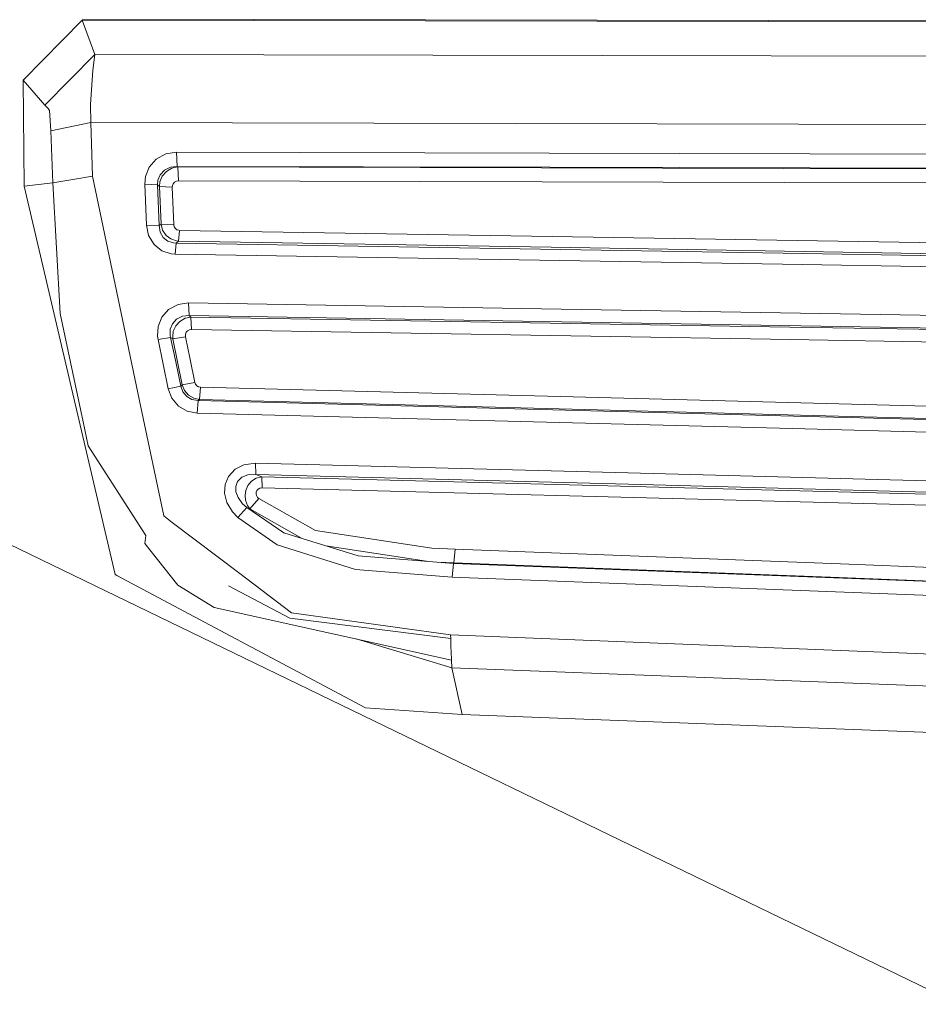
# Model space of a CAD drawing. Units: millimetres. Extents: x 645 to 9944, y -366 to 3658.
# Drawn here: x 2237 to 2251, y 1960 to 1976 of the extents above; entities that cross this region are included whole.
import ezdxf

# ---------------------------------------------------------------- set-up
doc = ezdxf.new("R2010")
doc.units = ezdxf.units.MM
doc.layers.add('1', color=7, linetype='Continuous', true_color=0xffffff)
doc.styles.add('blockfont', font='simplex.shx')
doc.dimstyles.get("Standard").update_dxf_attribs({"dimtxt": 0.18, "dimasz": 0.18, "dimexe": 0.18, "dimexo": 0.0625, "dimgap": 0.09, "dimtad": 0, "dimtih": 1, "dimtoh": 1, "dimdec": 4, "dimzin": 0, "dimdsep": 46, "dimtxsty": 'Standard', "dimcen": 0.09, "dimadec": 0, "dimazin": 0, "dimtfac": 1, "dimtdec": 4, "dimtofl": 0, "dimtmove": 0, "dimatfit": 3, "dimfxl": 1, "dimtolj": 1, "dimtzin": 0, "dimarcsym": 0})

# ---------------------------------------------------------------- blocks, each defined once
blk = doc.blocks.new('_U8')
at = {"layer": '1', "color": 18, "lineweight": 13}
for p, q in [((844.749766, 1254.050024), (844.749766, 3348.510542)), ((844.749766, 3346.510542), (2582.020716, 3346.510542)), ((4820, 3346.510542), (3082.72905, 3346.510542)), ((2613.8853, 3271.510542), (2588.8853, 3271.510542)), ((2588.8853, 3271.510542), (2588.8853, 3177.760542)), ((2845.551966, 3271.510542), (2820.551966, 3271.510542)), ((2845.551966, 3177.760542), (2845.551966, 3271.510542)), ((2588.8853, 3177.760542), (2613.8853, 3177.760542)), ((2820.551966, 3177.760542), (2845.551966, 3177.760542))]:
    blk.add_line(p, q, dxfattribs=at)
at = {"layer": '1', "color": 18, "lineweight": 70}
for points in [[(844.749766, 3346.510542), (894.749717, 3359.908002), (894.749815, 3333.113083)], [(4820, 3346.510542), (4770.000049, 3333.113083), (4769.999951, 3359.908002)]]:
    blk.add_solid(points, dxfattribs=at)
at = {"layer": '1', "color": 18, "linetype": 'Continuous', "lineweight": 13, "char_height": 50, "attachment_point": 7, "line_spacing_factor": 0.903614, "style": 'blockfont'}
for s, insert in [('\\W1.2899;156.5', (2586.170716, 3307.614709)), ('\\W1.1047;BBC', (2925.44155, 3307.614709)), ('\\W1.1591;3975', (2613.4103, 3185.739709))]:
    blk.add_mtext(s, dxfattribs=dict(at, insert=insert))

msp = doc.modelspace()

# ---------------------------------------------------------------- linework, layer by layer
at = {"layer": '1', "color": 18, "linetype": 'Continuous', "lineweight": 13}
for p, q in [((2237.005549, 1974.719293), (2237.954694, 1975.682981)), ((2237.005549, 1974.719293), (2237.954694, 1975.682981)), ((2237.954694, 1975.682981), (2303.080633, 1975.552988)), ((2238.15878, 1975.131758), (2237.954694, 1975.682981)), ((2237.954694, 1975.682981), (2303.080633, 1975.552988)), ((2238.15878, 1975.131758), (2237.954694, 1975.682981)), ((2237.958508, 1975.701101), (2266.617137, 1975.643761)), ((2237.958508, 1975.701101), (2266.617137, 1975.643761)), ((2237.356978, 1974.321373), (2238.15878, 1975.131758)), ((2237.356978, 1974.321373), (2238.15878, 1975.131758)), ((2238.15878, 1975.131758), (2238.124209, 1974.884041)), ((2238.15878, 1975.131758), (2238.124209, 1974.884041)), ((2238.15878, 1975.131758), (2303.176297, 1975.010451)), ((2238.15878, 1975.131758), (2303.176297, 1975.010451)), ((2238.089162, 1974.329717), (2238.124209, 1974.884041)), ((2238.089162, 1974.329717), (2238.124209, 1974.884041)), ((2237.356978, 1974.321373), (2237.005549, 1974.719293)), ((2237.025576, 1973.020323), (2237.005549, 1974.719293)), ((2237.356978, 1974.321373), (2237.005549, 1974.719293)), ((2237.025576, 1973.020323), (2237.005549, 1974.719293)), ((2237.356978, 1974.321373), (2237.411099, 1974.26904)), ((2237.356978, 1974.321373), (2237.411099, 1974.26904)), ((2237.411099, 1974.26904), (2237.431365, 1974.235542)), ((2237.411099, 1974.26904), (2237.431365, 1974.235542)), ((2238.091546, 1974.044211), (2238.089162, 1974.329717)), ((2238.091546, 1974.044211), (2238.089162, 1974.329717)), ((2237.453776, 1973.906524), (2237.431365, 1974.235542)), ((2237.453776, 1973.906524), (2237.431365, 1974.235542)), ((2237.453776, 1973.906524), (2238.091546, 1974.044211)), ((2237.453776, 1973.906524), (2238.091546, 1974.044211)), ((2238.091546, 1974.044211), (2303.375336, 1973.881646)), ((2238.119679, 1973.181732), (2238.091546, 1974.044211)), ((2238.091546, 1974.044211), (2303.375336, 1973.881646)), ((2238.119679, 1973.181732), (2238.091546, 1974.044211)), ((2237.484055, 1973.071344), (2237.453776, 1973.906524)), ((2237.484055, 1973.071344), (2237.453776, 1973.906524)), ((2239.295083, 1973.536618), (2239.142018, 1973.452933)), ((2239.295083, 1973.536618), (2239.142018, 1973.452933)), ((2239.466267, 1973.564871), (2239.295083, 1973.536618)), ((2239.466267, 1973.564871), (2239.295083, 1973.536618)), ((2239.466267, 1973.564871), (2239.477473, 1973.338492)), ((2245.44819, 1973.549254), (2239.466267, 1973.564871)), ((2239.466267, 1973.564871), (2239.477473, 1973.338492)), ((2245.44819, 1973.549254), (2239.466267, 1973.564871)), ((2245.44819, 1973.549254), (2255.182343, 1973.523982)), ((2245.44819, 1973.549254), (2255.182343, 1973.523982)), ((2238.968449, 1973.173745), (2239.029485, 1973.325856)), ((2238.968449, 1973.173745), (2239.029485, 1973.325856)), ((2239.142018, 1973.452933), (2239.029485, 1973.325856)), ((2239.142018, 1973.452933), (2239.029485, 1973.325856)), ((2239.369708, 1973.325618), (2239.274102, 1973.278649)), ((2239.369708, 1973.325618), (2239.274102, 1973.278649)), ((2239.392834, 1973.307975), (2239.305096, 1973.255523)), ((2239.392834, 1973.307975), (2239.305096, 1973.255523)), ((2239.369708, 1973.325618), (2239.477473, 1973.338492)), ((2239.369708, 1973.325618), (2239.477473, 1973.338492)), ((2239.392834, 1973.307975), (2239.490348, 1973.328479)), ((2239.392834, 1973.307975), (2239.490348, 1973.328479)), ((2239.477473, 1973.338492), (2245.459157, 1973.323353)), ((2239.477473, 1973.338492), (2239.490348, 1973.328479)), ((2239.477473, 1973.338492), (2245.459157, 1973.323353)), ((2239.477473, 1973.338492), (2239.490348, 1973.328479)), ((2239.490348, 1973.328479), (2249.213057, 1973.303564)), ((2239.490348, 1973.328479), (2239.501315, 1973.105796)), ((2239.490348, 1973.328479), (2249.213057, 1973.303564)), ((2239.490348, 1973.328479), (2239.501315, 1973.105796)), ((2245.459157, 1973.323353), (2255.193072, 1973.298796)), ((2245.459157, 1973.323353), (2255.193072, 1973.298796)), ((2258.936959, 1973.278768), (2249.213057, 1973.303564)), ((2258.936959, 1973.278768), (2249.213057, 1973.303564)), ((2238.119679, 1973.181732), (2237.801867, 1973.126538)), ((2238.119679, 1973.181732), (2237.801867, 1973.126538)), ((2238.897401, 1969.474442), (2238.119679, 1973.181732)), ((2238.897401, 1969.474442), (2238.119679, 1973.181732)), ((2238.968449, 1973.173745), (2238.958197, 1973.052509)), ((2238.968449, 1973.173745), (2238.958197, 1973.052509)), ((2239.204722, 1973.20462), (2239.168244, 1973.114021)), ((2239.204722, 1973.20462), (2239.168244, 1973.114021)), ((2239.239531, 1973.178871), (2239.202576, 1973.08863)), ((2239.239531, 1973.178871), (2239.202576, 1973.08863)), ((2239.274102, 1973.278649), (2239.204722, 1973.20462)), ((2239.274102, 1973.278649), (2239.204722, 1973.20462)), ((2239.305096, 1973.255523), (2239.239531, 1973.178871)), ((2239.305096, 1973.255523), (2239.239531, 1973.178871)), ((2237.025576, 1973.020323), (2237.484055, 1973.071344)), ((2237.025576, 1973.020323), (2237.484055, 1973.071344)), ((2237.025576, 1973.020323), (2238.484221, 1966.789372)), ((2237.025576, 1973.020323), (2238.484221, 1966.789372)), ((2237.484055, 1973.071344), (2237.801867, 1973.126538)), ((2237.484055, 1973.071344), (2237.801867, 1973.126538)), ((2237.601596, 1970.974572), (2237.484055, 1973.071344)), ((2237.601596, 1970.974572), (2237.484055, 1973.071344)), ((2238.958197, 1973.052509), (2239.163476, 1973.040946)), ((2238.985139, 1972.394474), (2238.958197, 1973.052509)), ((2238.958197, 1973.052509), (2239.163476, 1973.040946)), ((2238.985139, 1972.394474), (2238.958197, 1973.052509)), ((2239.168244, 1973.114021), (2239.163476, 1973.040946)), ((2239.168244, 1973.114021), (2239.163476, 1973.040946)), ((2239.163476, 1973.040946), (2239.190655, 1972.387321)), ((2239.163476, 1973.040946), (2239.194709, 1973.016627)), ((2239.163476, 1973.040946), (2239.190655, 1972.387321)), ((2239.163476, 1973.040946), (2239.194709, 1973.016627)), ((2239.202576, 1973.08863), (2239.194709, 1973.016627)), ((2239.202576, 1973.08863), (2239.194709, 1973.016627)), ((2239.194709, 1973.016627), (2239.219743, 1972.41009)), ((2239.194709, 1973.016627), (2239.399987, 1973.004945)), ((2239.194709, 1973.016627), (2239.219743, 1972.41009)), ((2239.194709, 1973.016627), (2239.399987, 1973.004945)), ((2239.402133, 1973.029144), (2239.399987, 1973.004945)), ((2239.402133, 1973.029144), (2239.399987, 1973.004945)), ((2239.399987, 1973.004945), (2239.425259, 1972.40258)), ((2239.399987, 1973.004945), (2239.425259, 1972.40258)), ((2239.414531, 1973.058946), (2239.402133, 1973.029144)), ((2239.414531, 1973.058946), (2239.402133, 1973.029144)), ((2239.436942, 1973.083861), (2239.414531, 1973.058946)), ((2239.436942, 1973.083861), (2239.414531, 1973.058946)), ((2239.467221, 1973.100312), (2239.436942, 1973.083861)), ((2239.467221, 1973.100312), (2239.436942, 1973.083861)), ((2239.467221, 1973.100312), (2239.501315, 1973.105796)), ((2239.467221, 1973.100312), (2239.501315, 1973.105796)), ((2239.501315, 1973.105796), (2249.223786, 1973.081477)), ((2239.501315, 1973.105796), (2249.223786, 1973.081477)), ((2258.947688, 1973.057039), (2249.223786, 1973.081477)), ((2258.947688, 1973.057039), (2249.223786, 1973.081477)), ((2238.985139, 1972.394474), (2239.019471, 1972.228654)), ((2238.985139, 1972.394474), (2239.190655, 1972.387321)), ((2238.985139, 1972.394474), (2239.019471, 1972.228654)), ((2238.985139, 1972.394474), (2239.190655, 1972.387321)), ((2239.190655, 1972.387321), (2239.219743, 1972.41009)), ((2239.190655, 1972.387321), (2239.219743, 1972.41009)), ((2239.190655, 1972.387321), (2239.206153, 1972.284682)), ((2239.190655, 1972.387321), (2239.206153, 1972.284682)), ((2239.219743, 1972.41009), (2239.24573, 1972.314961)), ((2239.219743, 1972.41009), (2239.425259, 1972.40258)), ((2239.219743, 1972.41009), (2239.24573, 1972.314961)), ((2239.219743, 1972.41009), (2239.425259, 1972.40258)), ((2239.425259, 1972.40258), (2239.432173, 1972.369798)), ((2239.425259, 1972.40258), (2239.432173, 1972.369798)), ((2239.432173, 1972.369798), (2239.449816, 1972.341187)), ((2239.432173, 1972.369798), (2239.449816, 1972.341187)), ((2239.019471, 1972.228654), (2239.107924, 1972.084172)), ((2239.019471, 1972.228654), (2239.107924, 1972.084172)), ((2239.206153, 1972.284682), (2239.255982, 1972.196467)), ((2239.206153, 1972.284682), (2239.255982, 1972.196467)), ((2239.24573, 1972.314961), (2239.302474, 1972.231038)), ((2239.24573, 1972.314961), (2239.302474, 1972.231038)), ((2239.255982, 1972.196467), (2239.331322, 1972.13722)), ((2239.255982, 1972.196467), (2239.331322, 1972.13722)), ((2239.302474, 1972.231038), (2239.379006, 1972.172625)), ((2239.302474, 1972.231038), (2239.379006, 1972.172625)), ((2239.449816, 1972.341187), (2239.475327, 1972.321756)), ((2239.449816, 1972.341187), (2239.475327, 1972.321756)), ((2239.475327, 1972.321756), (2239.504653, 1972.312339)), ((2239.475327, 1972.321756), (2239.504653, 1972.312339)), ((2239.50203, 1972.138532), (2239.517289, 1972.311266)), ((2239.50203, 1972.138532), (2239.517289, 1972.311266)), ((2239.517289, 1972.311266), (2239.504653, 1972.312339)), ((2239.517289, 1972.311266), (2239.504653, 1972.312339)), ((2239.517289, 1972.311266), (2245.497065, 1972.212084)), ((2239.517289, 1972.311266), (2245.497065, 1972.212084)), ((2245.497065, 1972.212084), (2255.209285, 1972.050674)), ((2245.497065, 1972.212084), (2255.209285, 1972.050674)), ((2239.107924, 1972.084172), (2239.233809, 1971.985228)), ((2239.107924, 1972.084172), (2239.233809, 1971.985228)), ((2239.331322, 1972.13722), (2239.421206, 1972.109683)), ((2239.331322, 1972.13722), (2239.421206, 1972.109683)), ((2239.379006, 1972.172625), (2239.465552, 1972.142704)), ((2239.379006, 1972.172625), (2239.465552, 1972.142704)), ((2239.421206, 1972.109683), (2239.462214, 1972.107299)), ((2239.421206, 1972.109683), (2239.462214, 1972.107299)), ((2239.446955, 1971.93075), (2239.462214, 1972.107299)), ((2239.446955, 1971.93075), (2239.462214, 1972.107299)), ((2239.462214, 1972.107299), (2239.50203, 1972.138532)), ((2239.462214, 1972.107299), (2239.50203, 1972.138532)), ((2239.462214, 1972.107299), (2249.204951, 1971.945055)), ((2239.462214, 1972.107299), (2249.204951, 1971.945055)), ((2239.465552, 1972.142704), (2239.50203, 1972.138532)), ((2239.465552, 1972.142704), (2239.50203, 1972.138532)), ((2239.50203, 1972.138532), (2245.482045, 1972.038753)), ((2239.50203, 1972.138532), (2245.482045, 1972.038753)), ((2245.482045, 1972.038753), (2255.194503, 1971.876152)), ((2245.482045, 1972.038753), (2255.194503, 1971.876152)), ((2239.380914, 1971.936472), (2239.233809, 1971.985228)), ((2239.380914, 1971.936472), (2239.233809, 1971.985228)), ((2239.446955, 1971.93075), (2239.380914, 1971.936472)), ((2239.446955, 1971.93075), (2239.380914, 1971.936472)), ((2239.446955, 1971.93075), (2249.189931, 1971.767671)), ((2239.446955, 1971.93075), (2249.189931, 1971.767671)), ((2258.949118, 1971.782334), (2249.204951, 1971.945055)), ((2258.949118, 1971.782334), (2249.204951, 1971.945055)), ((2249.189931, 1971.767671), (2258.934336, 1971.604116)), ((2249.189931, 1971.767671), (2258.934336, 1971.604116)), ((2228.854256, 1971.112497), (2249.678212, 1961.024411)), ((2239.492017, 1971.121438), (2239.341574, 1971.040376)), ((2239.492017, 1971.121438), (2239.341574, 1971.040376)), ((2239.660102, 1971.14671), (2239.492017, 1971.121438)), ((2239.660102, 1971.14671), (2239.492017, 1971.121438)), ((2239.660102, 1971.14671), (2245.64107, 1971.046694)), ((2239.660102, 1971.14671), (2239.668685, 1970.942505)), ((2239.660102, 1971.14671), (2245.64107, 1971.046694)), ((2239.660102, 1971.14671), (2239.668685, 1970.942505)), ((2237.970191, 1969.2396), (2237.601596, 1970.974572)), ((2237.970191, 1969.2396), (2237.601596, 1970.974572)), ((2239.341574, 1971.040376), (2239.232856, 1970.917471)), ((2239.341574, 1971.040376), (2239.232856, 1970.917471)), ((2239.668685, 1970.942505), (2239.562112, 1970.931537)), ((2239.668685, 1970.942505), (2239.562112, 1970.931537)), ((2239.668685, 1970.942505), (2245.649415, 1970.842727)), ((2239.668685, 1970.942505), (2239.699918, 1970.920213)), ((2239.668685, 1970.942505), (2245.649415, 1970.842727)), ((2239.668685, 1970.942505), (2239.699918, 1970.920213)), ((2245.64107, 1971.046694), (2255.27628, 1970.885403)), ((2245.64107, 1971.046694), (2255.27628, 1970.885403)), ((2239.173489, 1970.770247), (2239.232856, 1970.917471)), ((2239.173489, 1970.770247), (2239.232856, 1970.917471)), ((2239.402371, 1970.813401), (2239.368754, 1970.724352)), ((2239.402371, 1970.813401), (2239.368754, 1970.724352)), ((2239.468175, 1970.886), (2239.402371, 1970.813401)), ((2239.468175, 1970.886), (2239.402371, 1970.813401)), ((2239.454823, 1970.778115), (2239.416676, 1970.692165)), ((2239.454823, 1970.778115), (2239.416676, 1970.692165)), ((2239.519196, 1970.851071), (2239.454823, 1970.778115)), ((2239.519196, 1970.851071), (2239.454823, 1970.778115)), ((2239.562112, 1970.931537), (2239.468175, 1970.886)), ((2239.562112, 1970.931537), (2239.468175, 1970.886)), ((2239.605504, 1970.901258), (2239.519196, 1970.851071)), ((2239.605504, 1970.901258), (2239.519196, 1970.851071)), ((2239.699918, 1970.920213), (2239.605504, 1970.901258)), ((2239.699918, 1970.920213), (2239.605504, 1970.901258)), ((2239.699918, 1970.920213), (2239.708501, 1970.719822)), ((2249.310809, 1970.759757), (2239.699918, 1970.920213)), ((2239.699918, 1970.920213), (2239.708501, 1970.719822)), ((2249.310809, 1970.759757), (2239.699918, 1970.920213)), ((2245.649415, 1970.842727), (2255.284386, 1970.681675)), ((2245.649415, 1970.842727), (2255.284386, 1970.681675)), ((2239.164429, 1970.610626), (2239.173489, 1970.770247)), ((2239.164429, 1970.610626), (2239.173489, 1970.770247)), ((2239.368754, 1970.724352), (2239.3678, 1970.626362)), ((2239.368754, 1970.724352), (2239.3678, 1970.626362)), ((2239.374238, 1970.594294), (2239.3678, 1970.626362)), ((2239.374238, 1970.594294), (2239.3678, 1970.626362)), ((2239.416676, 1970.692165), (2239.406424, 1970.600016)), ((2239.416676, 1970.692165), (2239.406424, 1970.600016)), ((2239.611703, 1970.64627), (2239.609795, 1970.614798)), ((2239.611703, 1970.64627), (2239.609795, 1970.614798)), ((2239.623624, 1970.675118), (2239.611703, 1970.64627)), ((2239.623624, 1970.675118), (2239.611703, 1970.64627)), ((2239.623624, 1970.675118), (2239.64532, 1970.699079)), ((2239.623624, 1970.675118), (2239.64532, 1970.699079)), ((2239.675122, 1970.714934), (2239.64532, 1970.699079)), ((2239.675122, 1970.714934), (2239.64532, 1970.699079)), ((2239.708501, 1970.719822), (2239.675122, 1970.714934)), ((2239.708501, 1970.719822), (2239.675122, 1970.714934)), ((2249.319154, 1970.559366), (2239.708501, 1970.719822)), ((2249.319154, 1970.559366), (2239.708501, 1970.719822)), ((2258.922892, 1970.598944), (2249.310809, 1970.759757)), ((2258.922892, 1970.598944), (2249.310809, 1970.759757)), ((2239.164429, 1970.610626), (2239.172297, 1970.558889)), ((2239.164429, 1970.610626), (2239.172297, 1970.558889)), ((2239.172297, 1970.558889), (2239.374238, 1970.594294)), ((2239.172297, 1970.558889), (2239.374238, 1970.594294)), ((2239.252167, 1970.164545), (2239.172297, 1970.558889)), ((2239.252167, 1970.164545), (2239.172297, 1970.558889)), ((2239.374238, 1970.594294), (2239.409285, 1970.569499)), ((2239.454585, 1970.202692), (2239.374238, 1970.594294)), ((2239.374238, 1970.594294), (2239.409285, 1970.569499)), ((2239.454585, 1970.202692), (2239.374238, 1970.594294)), ((2239.409285, 1970.569499), (2239.406424, 1970.600016)), ((2239.409285, 1970.569499), (2239.406424, 1970.600016)), ((2239.409285, 1970.569499), (2239.611226, 1970.604308)), ((2239.409285, 1970.569499), (2239.611226, 1970.604308)), ((2239.484149, 1970.200904), (2239.409285, 1970.569499)), ((2239.484149, 1970.200904), (2239.409285, 1970.569499)), ((2239.609795, 1970.614798), (2239.611226, 1970.604308)), ((2239.609795, 1970.614798), (2239.611226, 1970.604308)), ((2239.686566, 1970.238216), (2239.611226, 1970.604308)), ((2239.686566, 1970.238216), (2239.611226, 1970.604308)), ((2258.930999, 1970.398672), (2249.319154, 1970.559366)), ((2258.930999, 1970.398672), (2249.319154, 1970.559366)), ((2239.332515, 1969.770201), (2239.252167, 1970.164545)), ((2239.332515, 1969.770201), (2239.252167, 1970.164545)), ((2239.53517, 1969.811209), (2239.454585, 1970.202692)), ((2239.53517, 1969.811209), (2239.454585, 1970.202692)), ((2239.559727, 1969.83207), (2239.484149, 1970.200904)), ((2239.559727, 1969.83207), (2239.484149, 1970.200904)), ((2239.686566, 1970.238216), (2239.762383, 1969.872005)), ((2239.686566, 1970.238216), (2239.762383, 1969.872005)), ((2239.53517, 1969.811209), (2239.559727, 1969.83207)), ((2239.53517, 1969.811209), (2239.559727, 1969.83207)), ((2239.559727, 1969.83207), (2239.762383, 1969.872005)), ((2239.559727, 1969.83207), (2239.762383, 1969.872005)), ((2239.597636, 1969.742186), (2239.559727, 1969.83207)), ((2239.597636, 1969.742186), (2239.559727, 1969.83207)), ((2239.762383, 1969.872005), (2239.774304, 1969.841726)), ((2239.762383, 1969.872005), (2239.774304, 1969.841726)), ((2239.774304, 1969.841726), (2239.795523, 1969.81705)), ((2239.774304, 1969.841726), (2239.795523, 1969.81705)), ((2239.332515, 1969.770201), (2239.53517, 1969.811209)), ((2239.332515, 1969.770201), (2239.53517, 1969.811209)), ((2239.332515, 1969.770201), (2239.391642, 1969.616421)), ((2239.332515, 1969.770201), (2239.391642, 1969.616421)), ((2239.568549, 1969.717868), (2239.53517, 1969.811209)), ((2239.568549, 1969.717868), (2239.53517, 1969.811209)), ((2239.568549, 1969.717868), (2239.631968, 1969.642885)), ((2239.568549, 1969.717868), (2239.631968, 1969.642885)), ((2239.597636, 1969.742186), (2239.662247, 1969.667919)), ((2239.597636, 1969.742186), (2239.662247, 1969.667919)), ((2239.662247, 1969.667919), (2239.745217, 1969.618924)), ((2239.662247, 1969.667919), (2239.745217, 1969.618924)), ((2239.795523, 1969.81705), (2239.823418, 1969.801076)), ((2239.795523, 1969.81705), (2239.823418, 1969.801076)), ((2239.855128, 1969.794996), (2239.823418, 1969.801076)), ((2239.855128, 1969.794996), (2239.823418, 1969.801076)), ((2239.837724, 1969.598778), (2239.855128, 1969.794996)), ((2239.837724, 1969.598778), (2239.855128, 1969.794996)), ((2239.855128, 1969.794996), (2245.833951, 1969.639428)), ((2239.855128, 1969.794996), (2245.833951, 1969.639428)), ((2239.391642, 1969.616421), (2239.498215, 1969.491132)), ((2239.391642, 1969.616421), (2239.498215, 1969.491132)), ((2239.631968, 1969.642885), (2239.716607, 1969.595559)), ((2239.631968, 1969.642885), (2239.716607, 1969.595559)), ((2239.814597, 1969.579227), (2239.716607, 1969.595559)), ((2239.814597, 1969.579227), (2239.716607, 1969.595559)), ((2239.837724, 1969.598778), (2239.745217, 1969.618924)), ((2239.837724, 1969.598778), (2239.745217, 1969.618924)), ((2239.797192, 1969.379075), (2239.814597, 1969.579227)), ((2239.797192, 1969.379075), (2239.814597, 1969.579227)), ((2239.814597, 1969.579227), (2239.837724, 1969.598778)), ((2239.814597, 1969.579227), (2239.837724, 1969.598778)), ((2249.368745, 1969.330199), (2239.814597, 1969.579227)), ((2249.368745, 1969.330199), (2239.814597, 1969.579227)), ((2245.816546, 1969.442971), (2239.837724, 1969.598778)), ((2245.816546, 1969.442971), (2239.837724, 1969.598778)), ((2255.369502, 1969.390757), (2245.833951, 1969.639428)), ((2255.369502, 1969.390757), (2245.833951, 1969.639428)), ((2238.897401, 1969.474442), (2239.26385, 1967.728384)), ((2238.897401, 1969.474442), (2239.26385, 1967.728384)), ((2239.498215, 1969.491132), (2239.63769, 1969.40995)), ((2239.498215, 1969.491132), (2239.63769, 1969.40995)), ((2239.797192, 1969.379075), (2239.63769, 1969.40995)), ((2239.797192, 1969.379075), (2239.63769, 1969.40995)), ((2249.351578, 1969.130166), (2239.797192, 1969.379075)), ((2249.351578, 1969.130166), (2239.797192, 1969.379075)), ((2245.816546, 1969.442971), (2255.352336, 1969.194181)), ((2245.816546, 1969.442971), (2255.352336, 1969.194181)), ((2237.970191, 1969.2396), (2238.051968, 1968.855269)), ((2237.970191, 1969.2396), (2238.051968, 1968.855269)), ((2258.924084, 1969.080813), (2249.368745, 1969.330199)), ((2258.924084, 1969.080813), (2249.368745, 1969.330199)), ((2258.907157, 1968.880899), (2249.351578, 1969.130166)), ((2258.907157, 1968.880899), (2249.351578, 1969.130166)), ((2238.97584, 1967.415221), (2238.051968, 1968.855269)), ((2238.97584, 1967.415221), (2238.051968, 1968.855269)), ((2240.733939, 1968.573339), (2240.548688, 1968.548782)), ((2240.733939, 1968.573339), (2240.548688, 1968.548782)), ((2240.733939, 1968.573339), (2240.741091, 1968.392618)), ((2246.713715, 1968.417652), (2240.733939, 1968.573339)), ((2240.733939, 1968.573339), (2240.741091, 1968.392618)), ((2246.713715, 1968.417652), (2240.733939, 1968.573339)), ((2240.407782, 1968.47821), (2240.300017, 1968.361504)), ((2240.407782, 1968.47821), (2240.300017, 1968.361504)), ((2240.548688, 1968.548782), (2240.407782, 1968.47821)), ((2240.548688, 1968.548782), (2240.407782, 1968.47821)), ((2246.713715, 1968.417652), (2255.818444, 1968.180545)), ((2246.713715, 1968.417652), (2255.818444, 1968.180545)), ((2240.300017, 1968.361504), (2240.248042, 1968.230374)), ((2240.300017, 1968.361504), (2240.248042, 1968.230374)), ((2240.446168, 1968.281038), (2240.429478, 1968.234666)), ((2240.446168, 1968.281038), (2240.429478, 1968.234666)), ((2240.514832, 1968.34863), (2240.446168, 1968.281038)), ((2240.514832, 1968.34863), (2240.446168, 1968.281038)), ((2240.610438, 1968.385942), (2240.514832, 1968.34863)), ((2240.610438, 1968.385942), (2240.514832, 1968.34863)), ((2240.741091, 1968.392618), (2240.610438, 1968.385942)), ((2240.741091, 1968.392618), (2240.610438, 1968.385942)), ((2240.67195, 1968.285926), (2240.612822, 1968.214519)), ((2240.67195, 1968.285926), (2240.612822, 1968.214519)), ((2240.743714, 1968.332537), (2240.67195, 1968.285926)), ((2240.743714, 1968.332537), (2240.67195, 1968.285926)), ((2240.741091, 1968.392618), (2246.720868, 1968.236573)), ((2240.741091, 1968.392618), (2240.835028, 1968.355782)), ((2240.741091, 1968.392618), (2246.720868, 1968.236573)), ((2240.741091, 1968.392618), (2240.835028, 1968.355782)), ((2240.835028, 1968.355782), (2240.743714, 1968.332537)), ((2240.835028, 1968.355782), (2240.743714, 1968.332537)), ((2240.835028, 1968.355782), (2240.842419, 1968.178876)), ((2249.880391, 1968.120225), (2240.835028, 1968.355782)), ((2240.835028, 1968.355782), (2240.842419, 1968.178876)), ((2249.880391, 1968.120225), (2240.835028, 1968.355782)), ((2240.240651, 1968.091972), (2240.248042, 1968.230374)), ((2240.240651, 1968.091972), (2240.248042, 1968.230374)), ((2240.240651, 1968.091972), (2240.277367, 1967.944868)), ((2240.240651, 1968.091972), (2240.277367, 1967.944868)), ((2240.429478, 1968.234666), (2240.417557, 1968.201883)), ((2240.429478, 1968.234666), (2240.417557, 1968.201883)), ((2240.417557, 1968.201883), (2240.421134, 1968.11641)), ((2240.417557, 1968.201883), (2240.421134, 1968.11641)), ((2240.421134, 1968.11641), (2240.45642, 1968.023427)), ((2240.421134, 1968.11641), (2240.45642, 1968.023427)), ((2240.579682, 1968.138464), (2240.567523, 1968.060978)), ((2240.579682, 1968.138464), (2240.567523, 1968.060978)), ((2240.579682, 1968.138464), (2240.590173, 1968.162306)), ((2240.579682, 1968.138464), (2240.590173, 1968.162306)), ((2240.612822, 1968.214519), (2240.590173, 1968.162306)), ((2240.612822, 1968.214519), (2240.590173, 1968.162306)), ((2240.744906, 1968.11188), (2240.743714, 1968.085177)), ((2240.744906, 1968.11188), (2240.743714, 1968.085177)), ((2240.75492, 1968.137391), (2240.744906, 1968.11188)), ((2240.75492, 1968.137391), (2240.744906, 1968.11188)), ((2240.75492, 1968.137391), (2240.776377, 1968.160279)), ((2240.75492, 1968.137391), (2240.776377, 1968.160279)), ((2240.804749, 1968.173988), (2240.776377, 1968.160279)), ((2240.804749, 1968.173988), (2240.776377, 1968.160279)), ((2240.842419, 1968.178876), (2240.804749, 1968.173988)), ((2240.842419, 1968.178876), (2240.804749, 1968.173988)), ((2249.887543, 1967.942484), (2240.842419, 1968.178876)), ((2249.887543, 1967.942484), (2240.842419, 1968.178876)), ((2246.720868, 1968.236573), (2255.82512, 1967.99887)), ((2246.720868, 1968.236573), (2255.82512, 1967.99887)), ((2258.926945, 1967.88419), (2249.880391, 1968.120225)), ((2258.926945, 1967.88419), (2249.880391, 1968.120225)), ((2240.366059, 1967.792042), (2240.277367, 1967.944868)), ((2240.366059, 1967.792042), (2240.277367, 1967.944868)), ((2240.45642, 1968.023427), (2240.529376, 1967.924602)), ((2240.45642, 1968.023427), (2240.529376, 1967.924602)), ((2240.567523, 1968.060978), (2240.574914, 1967.980154)), ((2240.567523, 1968.060978), (2240.574914, 1967.980154)), ((2240.574914, 1967.980154), (2240.606385, 1967.897303)), ((2240.574914, 1967.980154), (2240.606385, 1967.897303)), ((2240.645247, 1967.843302), (2240.78806, 1968.006261)), ((2240.645247, 1967.843302), (2240.78806, 1968.006261)), ((2240.743714, 1968.085177), (2240.750867, 1968.056686)), ((2240.743714, 1968.085177), (2240.750867, 1968.056686)), ((2240.768748, 1968.026526), (2240.750867, 1968.056686)), ((2240.768748, 1968.026526), (2240.750867, 1968.056686)), ((2240.78806, 1968.006261), (2240.768748, 1968.026526)), ((2240.78806, 1968.006261), (2240.768748, 1968.026526)), ((2240.78806, 1968.006261), (2241.700011, 1967.49223)), ((2240.78806, 1968.006261), (2241.700011, 1967.49223)), ((2258.93386, 1967.705734), (2249.887543, 1967.942484)), ((2258.93386, 1967.705734), (2249.887543, 1967.942484)), ((2240.450936, 1967.700727), (2240.366059, 1967.792042)), ((2240.450936, 1967.700727), (2240.366059, 1967.792042)), ((2240.450936, 1967.700727), (2240.596133, 1967.864163)), ((2240.450936, 1967.700727), (2240.596133, 1967.864163)), ((2240.596133, 1967.864163), (2240.529376, 1967.924602)), ((2240.596133, 1967.864163), (2240.529376, 1967.924602)), ((2240.596133, 1967.864163), (2240.645247, 1967.843302)), ((2241.188126, 1967.458494), (2240.596133, 1967.864163)), ((2240.596133, 1967.864163), (2240.645247, 1967.843302)), ((2241.188126, 1967.458494), (2240.596133, 1967.864163)), ((2240.645247, 1967.843302), (2240.606385, 1967.897303)), ((2240.645247, 1967.843302), (2240.606385, 1967.897303)), ((2240.645247, 1967.843302), (2241.475959, 1967.369421)), ((2240.645247, 1967.843302), (2241.475959, 1967.369421)), ((2239.26385, 1967.728384), (2239.400941, 1967.624314)), ((2239.26385, 1967.728384), (2239.400941, 1967.624314)), ((2239.400941, 1967.624314), (2240.46095, 1966.819532)), ((2239.400941, 1967.624314), (2240.46095, 1966.819532)), ((2240.450936, 1967.700727), (2241.083699, 1967.262037)), ((2240.450936, 1967.700727), (2241.083699, 1967.262037)), ((2242.384988, 1967.088111), (2241.188126, 1967.458494)), ((2242.384988, 1967.088111), (2241.188126, 1967.458494)), ((2241.700011, 1967.49223), (2243.563729, 1967.210777)), ((2241.700011, 1967.49223), (2243.563729, 1967.210777)), ((2238.97584, 1967.415221), (2238.959389, 1967.285998)), ((2238.97584, 1967.415221), (2238.959389, 1967.285998)), ((2239.48844, 1966.6164), (2238.959389, 1967.285998)), ((2239.48844, 1966.6164), (2238.959389, 1967.285998)), ((2241.083699, 1967.262037), (2242.340165, 1966.868646)), ((2241.083699, 1967.262037), (2242.340165, 1966.868646)), ((2243.479553, 1967.001648), (2241.864828, 1967.24908)), ((2243.479553, 1967.001648), (2241.864828, 1967.24908)), ((2243.937093, 1967.19528), (2243.563729, 1967.210777)), ((2243.937093, 1967.19528), (2243.563729, 1967.210777)), ((2243.916827, 1966.976531), (2243.937093, 1967.19528)), ((2243.916827, 1966.976531), (2243.937093, 1967.19528)), ((2250.120717, 1966.958888), (2243.937093, 1967.19528)), ((2250.120717, 1966.958888), (2243.937093, 1967.19528)), ((2243.913728, 1966.967352), (2242.384988, 1967.088111)), ((2243.913728, 1966.967352), (2242.384988, 1967.088111)), ((2243.916827, 1966.976531), (2243.664707, 1966.987023)), ((2243.916827, 1966.976531), (2243.664707, 1966.987023)), ((2242.340165, 1966.868646), (2243.893224, 1966.745026)), ((2242.340165, 1966.868646), (2243.893224, 1966.745026)), ((2243.893224, 1966.745026), (2243.913728, 1966.967352)), ((2243.893224, 1966.745026), (2243.913728, 1966.967352)), ((2243.913728, 1966.967352), (2243.916827, 1966.976531)), ((2243.913728, 1966.967352), (2243.916827, 1966.976531)), ((2252.527314, 1966.638215), (2243.913728, 1966.967352)), ((2252.527314, 1966.638215), (2243.913728, 1966.967352)), ((2250.100451, 1966.740377), (2243.916827, 1966.976531)), ((2250.100451, 1966.740377), (2243.916827, 1966.976531)), ((2256.30458, 1966.722257), (2250.120717, 1966.958888)), ((2256.30458, 1966.722257), (2250.120717, 1966.958888)), ((2238.484221, 1966.789372), (2238.512355, 1966.774352)), ((2238.484221, 1966.789372), (2238.512355, 1966.774352)), ((2238.512355, 1966.774352), (2242.499429, 1964.64587)), ((2238.512355, 1966.774352), (2242.499429, 1964.64587)), ((2241.315442, 1966.170676), (2240.46095, 1966.819532)), ((2241.315442, 1966.170676), (2240.46095, 1966.819532)), ((2252.507048, 1966.416486), (2243.893224, 1966.745026)), ((2252.507048, 1966.416486), (2243.893224, 1966.745026)), ((2250.100451, 1966.740377), (2256.284552, 1966.504104)), ((2250.100451, 1966.740377), (2256.284552, 1966.504104)), ((2239.48844, 1966.6164), (2240.071851, 1966.258056)), ((2239.48844, 1966.6164), (2240.071851, 1966.258056)), ((2240.30407, 1966.607578), (2241.288262, 1966.085561)), ((2240.30407, 1966.607578), (2241.288262, 1966.085561)), ((2243.879872, 1965.414651), (2240.071851, 1966.258056)), ((2243.879872, 1965.414651), (2240.071851, 1966.258056)), ((2243.867474, 1965.759881), (2241.288262, 1966.085561)), ((2243.867474, 1965.759881), (2241.288262, 1966.085561)), ((2243.865567, 1965.818889), (2241.315442, 1966.170676)), ((2243.865567, 1965.818889), (2241.315442, 1966.170676)), ((2243.884402, 1965.290911), (2242.350796, 1965.753313)), ((2243.884402, 1965.290911), (2242.350796, 1965.753313)), ((2243.865567, 1965.818889), (2243.867474, 1965.759881)), ((2305.226879, 1963.381063), (2243.865567, 1965.818889)), ((2243.865567, 1965.818889), (2243.867474, 1965.759881)), ((2305.226879, 1963.381063), (2243.865567, 1965.818889)), ((2243.869859, 1965.69515), (2243.867474, 1965.759881)), ((2243.869859, 1965.69515), (2243.867474, 1965.759881)), ((2243.869859, 1965.69515), (2243.872243, 1965.626128)), ((2243.869859, 1965.69515), (2243.872243, 1965.626128)), ((2243.872243, 1965.626128), (2243.874865, 1965.554841)), ((2243.872243, 1965.626128), (2243.874865, 1965.554841)), ((2243.874865, 1965.554841), (2243.879872, 1965.414651)), ((2243.874865, 1965.554841), (2243.879872, 1965.414651)), ((2243.879872, 1965.414651), (2243.884402, 1965.290911)), ((2243.879872, 1965.414651), (2243.884402, 1965.290911)), ((2243.884402, 1965.290911), (2244.049626, 1964.541443)), ((2305.302779, 1962.950616), (2243.884402, 1965.290911)), ((2243.884402, 1965.290911), (2244.049626, 1964.541443)), ((2305.302779, 1962.950616), (2243.884402, 1965.290911)), ((2244.049626, 1964.541443), (2242.499429, 1964.64587)), ((2244.049626, 1964.541443), (2242.499429, 1964.64587)), ((2305.438153, 1962.182871), (2244.049626, 1964.541443)), ((2305.438153, 1962.182871), (2244.049626, 1964.541443)), ((2299.183207, 1937.042244), (2249.678212, 1961.024411))]:
    msp.add_line(p, q, dxfattribs=at)

# ---------------------------------------------------------------- dimensions: what is measured, and where the dimension line sits
dim = msp.add_linear_dim(base=(844.749766, 3346.510542), p1=(4820, 3450), p2=(844.749766, 1254.050024), text='<>\\P[\\C18;\\H50.00;\\Fsimplex.shx;3975\\Fsimplex.shx;\\H50.00;\\C18; ]\\C18;\\H50.00;\\Fsimplex.shx;BBC\\Fsimplex.shx;\\H50.00;\\C18;', dimstyle='Standard', override={"dimtxt": 50, "dimasz": 50, "dimexe": 2, "dimexo": 0, "dimgap": 1.5, "dimtih": 1, "dimtoh": 1, "dimdec": 1, "dimlfac": 0.03937, "dimzin": 8, "dimdsep": 46, "dimlunit": 2, "dimtxsty": 'blockfont', "dimsah": 1, "dimse1": 0, "dimse2": 0, "dimsd1": 0, "dimsd2": 0, "dimclrd": 18, "dimclre": 18, "dimclrt": 18, "dimtol": 0, "dimtm": -0.1, "dimtfac": 1, "dimtdec": 2, "dimtofl": 1, "dimtmove": 0, "dimtzin": 8, "dimlwd": 13, "dimlwe": 13}, dxfattribs=at)
dim.commit()
dim.dimension.update_dxf_attribs({"geometry": '_U8', "text_midpoint": (2832.374883, 3346.510542), "dimtype": 160})

doc.saveas('drawing.dxf')
